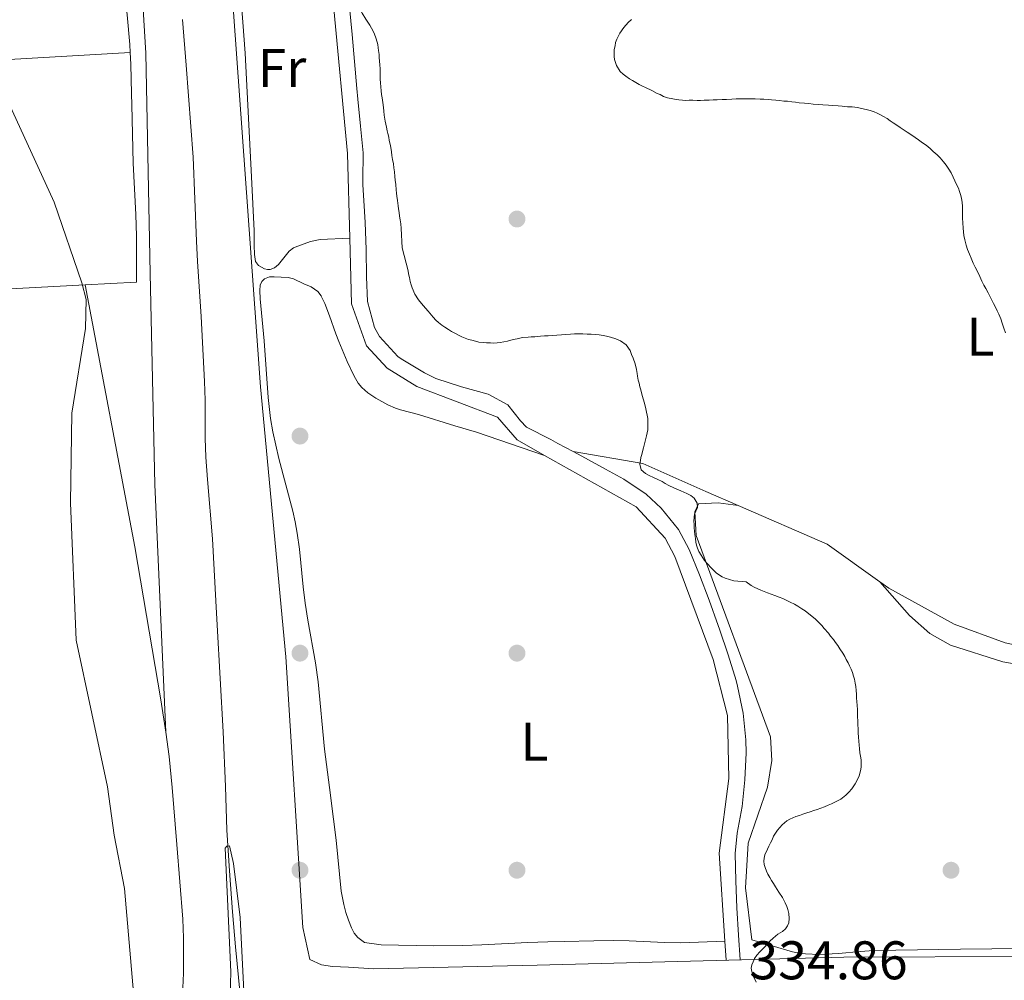
# Model space of a CAD drawing. Units: metres. Extents: x 615599 to 622581, y 4646102 to 4650844.
# Drawn here: x 619060 to 619242, y 4646751 to 4646928 of the extents above; entities that cross this region are included whole.
import ezdxf
from ezdxf.enums import TextEntityAlignment as Align

# ---------------------------------------------------------------- set-up
doc = ezdxf.new("R2010")
doc.units = ezdxf.units.M
doc.header["$MEASUREMENT"] = 0
doc.linetypes.add('DGN Style 3', pattern=[122.30708, 87.3622, -34.94488])
for name, color, linetype, lineweight in [('Nivel 13', 7, 'Continuous', 0), ('Nivel 17', 7, 'Continuous', 0), ('Nivel 21', 7, 'Continuous', 0), ('Nivel 36', 7, 'Continuous', 0), ('Nivel 37', 7, 'Continuous', 0), ('Nivel 41', 7, 'Continuous', 0), ('Nivel 5', 7, 'Continuous', 0), ('Nivel 61', 7, 'Continuous', 0)]:
    doc.layers.add(name, color=color, linetype=linetype, lineweight=lineweight)
doc.styles.add('Style-Arial', font='txt')
doc.styles.add('Style-Arial Narrow', font='txt')

# ---------------------------------------------------------------- blocks, each defined once
blk = doc.blocks.new('5PERFI')
at = {"layer": 'Nivel 17', "linetype": 'Continuous', "lineweight": 0}
h = blk.add_hatch(color=7, dxfattribs=at)
edge = h.paths.add_edge_path()
edge.add_arc((0.01946544647216797, -0.00144648551940918), 15.59985471814494, 315.0000000018422, 675.0000000018422)

msp = doc.modelspace()

# ---------------------------------------------------------------- linework, layer by layer
at = {"layer": 'Nivel 13', "color": 4, "linetype": 'Continuous', "lineweight": 0}
msp.add_polyline3d([(619101.0700000003, 4646748.390000001, 328.84), (619100.2300000004, 4646757.170000002, 328.89), (619099.6999999993, 4646763.609999999, 329), (619099.120000001, 4646771.18, 329.16), (619098.6400000006, 4646778.66, 329.42), (619098.370000001, 4646786.68, 329.47), (619097.9800000004, 4646796.739999998, 329.34), (619096.870000001, 4646816.449999999, 329.05), (619096.620000001, 4646820.940000001, 329.1), (619095.9899999984, 4646832.32, 329.4), (619095.0399999991, 4646843.280000001, 329.71), (619094.7600000016, 4646847.390000001, 329.82), (619094.6600000001, 4646850.879999999, 329.82), (619094.6099999994, 4646857.890000001, 329.66), (619094.5, 4646861.32, 329.68), (619093.8900000006, 4646873.289999999, 330.18), (619093.2399999984, 4646883.460000001, 330.16), (619093.0199999996, 4646887.16, 330.21), (619092.3999999985, 4646902.640000001, 330.75), (619091.1499999985, 4646919.609999999, 331.11), (619090.4899999984, 4646928.059999999, 331.37)], dxfattribs=at)
at = {"layer": 'Nivel 21', "color": 7, "linetype": 'Continuous', "lineweight": 0, "extrusion": (-0.0008892661578580301, 0.01418783733673494, 0.9998989521333678), "elevation": 65711.07047880406, "flags": 128}
msp.add_lwpolyline([(619190.6924627274, 4646290.04240223), (619190.4724183492, 4646293.552755557)], dxfattribs=at)
at = {"layer": 'Nivel 21', "color": 7, "linetype": 'Continuous', "lineweight": 0}
for points in [[(619115, 4646939.059999999, 334.77), (619117.2100000009, 4646934.629999999, 334.6), (619118.3599999994, 4646929.969999999, 334.35), (619120.8599999994, 4646903.34, 333.74), (619121.2899999991, 4646887.760000002, 333.48)], [(619121.2899999991, 4646887.760000002, 333.48), (619121.629999999, 4646875.629999999, 333.28), (619124.379999999, 4646867.91, 333.28), (619128.1999999993, 4646863.760000002, 333.28), (619133.6799999997, 4646860.390000001, 332.95), (619148.5300000012, 4646854.780000001, 332.98), (619152.120000001, 4646850.559999999, 333.13), (619157.1999999993, 4646847.710000001, 333.31)], [(619190.4200000018, 4646758.190000001, 334.28), (619189.3999999985, 4646774.440000001, 334.2), (619191.1799999997, 4646788.149999999, 334.2), (619190.9299999997, 4646799.789999999, 334.41), (619188.2600000016, 4646810.09, 334.42), (619181.1900000013, 4646829.109999999, 334.2), (619179.4100000001, 4646832.449999999, 334.15), (619174.1000000015, 4646838.260000002, 333.92), (619157.1999999993, 4646847.710000001, 333.31)]]:
    msp.add_polyline3d(points, dxfattribs=at)
at = {"layer": 'Nivel 21', "color": 7, "linetype": 'DGN Style 3', "lineweight": 0}
for points in [[(619121.2600000016, 4646930.280000001, 334.35), (619121.7199999988, 4646925.300000001, 334.12), (619122.1400000006, 4646920.32, 333.9), (619122.5700000003, 4646915.34, 333.76), (619122.75, 4646913.370000001, 333.74), (619123.2800000012, 4646908.390000001, 333.74), (619123.7699999996, 4646903.449999999, 333.74), (619123.6700000018, 4646898.449999999, 333.74), (619123.6799999997, 4646897.629999999, 333.74), (619124.0199999996, 4646892.640000001, 333.74), (619124.1600000001, 4646890.629999999, 333.74), (619124.3200000003, 4646885.640000001, 333.62), (619124.379999999, 4646880.640000001, 333.39), (619124.5300000012, 4646876.07, 333.28), (619125.8399999999, 4646871.280000001, 333.28), (619126.7600000016, 4646869.629999999, 333.28), (619130.1499999985, 4646865.949999999, 333.28), (619130.7800000012, 4646865.489999998, 333.28), (619135.0799999982, 4646862.940000001, 332.95), (619137.129999999, 4646861.91, 332.83), (619141.8999999985, 4646860.330000002, 332.81), (619146.7899999991, 4646859.02, 332.87), (619150.4499999993, 4646857.050000001, 332.98), (619152.7300000004, 4646854.100000001, 333.13), (619153.879999999, 4646852.920000002, 333.13), (619158.3200000003, 4646850.620000001, 333.24), (619159.6600000001, 4646849.920000002, 333.28), (619162.4600000009, 4646848.420000002, 333.39)], [(619162.4600000009, 4646848.420000002, 333.39), (619164.0599999987, 4646847.559999999, 333.45), (619168.4499999993, 4646845.18, 333.61), (619171.7899999991, 4646843.34, 333.74), (619175.9100000001, 4646840.550000001, 333.92), (619178.6999999993, 4646837.989999998, 334.05), (619181.8500000015, 4646834.059999999, 334.15), (619183.8299999982, 4646830.350000001, 334.2), (619185.7300000004, 4646825.710000001, 334.25), (619187.5199999996, 4646821.050000001, 334.3), (619189.2100000009, 4646816.350000001, 334.34), (619189.4299999997, 4646815.710000001, 334.35), (619191.0300000012, 4646810.98, 334.42), (619192.4899999984, 4646806.199999999, 334.49), (619192.7699999996, 4646805.18, 334.5), (619193.8200000003, 4646800.239999998, 334.41), (619194.3000000007, 4646795.27, 334.23), (619194.3299999982, 4646792.920000002, 334.2), (619194.0799999982, 4646787.93, 334.2), (619193.6000000015, 4646783.030000001, 334.2), (619192.7199999988, 4646778.09, 334.2), (619192.3099999987, 4646774.32, 334.2), (619192.4200000018, 4646769.32, 334.23), (619192.6499999985, 4646764.330000002, 334.28), (619192.9600000009, 4646759.330000002, 334.34), (619193.2600000016, 4646754.739999998, 334.35)]]:
    msp.add_polyline3d(points, dxfattribs=at)
at = {"layer": 'Nivel 36', "color": 92, "linetype": 'Continuous', "lineweight": 0, "extrusion": (-0.05867404808050454, -0.003025549440615335, 0.9982726091265998), "elevation": -50052.83705030266, "flags": 128}
msp.add_lwpolyline([(-4608839.180317853, 856133.1288708374), (-4608839.180317855, 856138.5754936449)], dxfattribs=at)
at = {"layer": 'Nivel 36', "color": 92, "linetype": 'Continuous', "lineweight": 0, "extrusion": (-0.1582031547928263, -0.1671287727162295, 0.9731596658020533), "elevation": -874252.2360292703, "flags": 128}
msp.add_lwpolyline([(-2744782.905384859, 3698426.342897072), (-2744766.099751126, 3698432.643656936), (-2744754.276746623, 3698434.338344067)], dxfattribs=at)
at = {"layer": 'Nivel 36', "color": 7, "linetype": 'DGN Style 3', "lineweight": 0}
for points in [[(619087.4100000001, 4646796.710000001, 330), (619085.3900000006, 4646842.350000001, 330.05), (619084.5100000016, 4646881.199999999, 330.05), (619083.6900000013, 4646921.84, 331.81), (619081.5100000016, 4646960.699999999, 333.56), (619078.4899999984, 4646989.420000002, 335.32), (619076.4400000013, 4647008.190000001, 335.32), (619074.7300000004, 4647030.32, 335.32), (619074.5199999996, 4647052.719999999, 333.56), (619073.8000000007, 4647085.440000001, 330.05), (619067.370000001, 4647176.68, 331.81), (619065.4299999997, 4647213.289999999, 330.05), (619060.1400000006, 4647311.670000002, 330.05), (619058.3200000003, 4647359.100000001, 326.54), (619053.0100000016, 4647477.82, 326.54), (619051.8900000006, 4647478.670000002, 328.29)], [(619118.1099999994, 4646753.52, 331.7), (619116.1099999994, 4646753.82, 331.17), (619113.9499999993, 4646754.789999999, 331.17), (619112.6400000006, 4646760.739999998, 331.17), (619109.5, 4646810.57, 331.17), (619104.8200000003, 4646860.34, 331.17), (619097.9899999984, 4646955.960000001, 334.82), (619097.9200000018, 4646961.73, 334.82), (619095.5199999996, 4647014.800000001, 336.58), (619093.0399999991, 4647055.199999999, 332.18), (619091.7300000004, 4647092.239999998, 332.18), (619091.5899999999, 4647106.98, 332.18), (619089.7199999988, 4647127.780000001, 332.18), (619087.7699999996, 4647161.809999999, 333.06), (619087.8000000007, 4647170.48, 332.18), (619089.2399999984, 4647186.309999999, 332.18), (619093.1700000018, 4647208.699999999, 332.18), (619093.0500000007, 4647212.140000001, 332.18)], [(619090.2199999988, 4646748.25, 329.74), (619090.379999999, 4646748.52, 329.76), (619090.5300000012, 4646749.59, 329.79), (619090.629999999, 4646752.280000001, 329.77), (619090.620000001, 4646758.780000001, 330.03), (619090.5, 4646762.280000001, 330.13), (619089.3999999985, 4646776, 330.01), (619088.5300000012, 4646786.5, 330.01), (619087.9800000004, 4646792.25, 330.01), (619087.4100000001, 4646796.710000001, 330)], [(619265.6400000006, 4646756.170000002, 337.74), (619264.2399999984, 4646755.420000002, 338.2), (619212.3399999999, 4646755.23, 336.44), (619155.8599999994, 4646753.789999999, 333.81), (619125.7399999984, 4646753.07, 332.05), (619121.0799999982, 4646753.379999999, 332.05), (619118.1099999994, 4646753.52, 331.7)]]:
    msp.add_polyline3d(points, dxfattribs=at)
at = {"layer": 'Nivel 36', "color": 92, "linetype": 'Continuous', "lineweight": 0}
for points in [[(619080.8399999999, 4646921.960000001, 330.68), (619080.7800000012, 4646923.449999999, 330.66), (619080.2899999991, 4646928.920000002, 330.83), (619079.8500000015, 4646932.899999999, 331.06), (619079.4899999984, 4646936.379999999, 331.34), (619079.3399999999, 4646938.41, 331.53), (619079.1799999997, 4646942.379999999, 331.96), (619079.0100000016, 4646943.300000001, 332.04), (619078.9100000001, 4646947.629999999, 332.42), (619078.8299999982, 4646949.109999999, 332.26), (619078.5899999999, 4646953.059999999, 331.26), (619078.4800000004, 4646954.539999999, 331.12), (619078.4299999997, 4646955.129999999, 331.2)], [(619100.3000000007, 4646954.920000002, 334.86), (619100.4499999993, 4646946.640000001, 334.04), (619100.7100000009, 4646940.66, 333.68), (619101.1700000018, 4646933.289999999, 333.47), (619102.0100000016, 4646921.82, 333.3), (619103.1700000018, 4646899.059999999, 332.6), (619103.6600000001, 4646889.07, 332.36), (619103.6999999993, 4646886.420000002, 332.36), (619103.7399999984, 4646884.739999998, 332.29), (619103.8999999985, 4646883.469999999, 332.29), (619104.5, 4646882.699999999, 332.29), (619105.5899999999, 4646882.09, 332.3), (619106.1099999994, 4646881.969999999, 332.32), (619106.620000001, 4646881.960000001, 332.34), (619107.4200000018, 4646882.260000002, 332.39), (619108.1400000006, 4646882.890000001, 332.43), (619110.120000001, 4646885.34, 332.59), (619110.9100000001, 4646885.960000001, 332.65), (619111.6900000013, 4646886.289999999, 332.7), (619114.0500000007, 4646887.149999999, 332.98), (619115.5100000016, 4646887.460000001, 333.14), (619115.8599999994, 4646887.48, 333.16)], [(618937.4800000004, 4646915.199999999, 323.67), (618971.6900000013, 4646915.129999999, 324.2), (619025.5100000016, 4646918.75, 325.46), (619080.8399999999, 4646921.960000001, 330.65)], [(619072.5300000012, 4646879.129999999, 329.66), (619082, 4646879.629999999, 330.29), (619082.0100000016, 4646888.09, 331), (619081.8900000006, 4646892.080000002, 331.15), (619081.3399999999, 4646901.580000002, 331.07), (619081.1400000006, 4646912.309999999, 331.25), (619081.0899999999, 4646914.309999999, 331.16), (619080.9299999997, 4646919.800000001, 330.71), (619080.8399999999, 4646921.960000001, 330.68)], [(619116.0399999991, 4646877.059999999, 332.53), (619116.0199999996, 4646877.09, 332.53), (619115.4299999997, 4646877.899999999, 332.53), (619114.1900000013, 4646878.75, 332.53), (619112.8099999987, 4646879.330000002, 332.53), (619110.9299999997, 4646880.23, 332.53), (619109.9499999993, 4646880.489999998, 332.52), (619107.3299999982, 4646880.640000001, 332.45), (619106.5, 4646880.600000001, 332.41), (619105.5799999982, 4646880.219999999, 332.35), (619105.0799999982, 4646879.77, 332.3), (619104.7600000016, 4646879.09, 332.23), (619104.7199999988, 4646878.09, 332.21), (619104.7800000012, 4646876.59, 332.23), (619105.4899999984, 4646868.830000002, 331.82), (619106.2699999996, 4646858.370000001, 331.5), (619106.6700000018, 4646854.489999998, 331.4), (619107.120000001, 4646852.030000001, 331.34), (619108.2100000009, 4646847.109999999, 331.25), (619110.7800000012, 4646837.440000001, 331.26), (619111.2199999988, 4646835.489999998, 331.26), (619111.6000000015, 4646833.399999999, 331.25), (619112, 4646830.43, 331.22), (619112.6999999993, 4646823.460000001, 331.15), (619113.0599999987, 4646820.48, 331.14), (619113.5599999987, 4646817.350000001, 331.14), (619114.9499999993, 4646809.469999999, 331.14), (619115.4600000009, 4646806, 331.14), (619116.6600000001, 4646793.559999999, 331.14), (619117.5599999987, 4646786.530000001, 331.04)], [(618950.1600000001, 4646849.859999999, 324.88), (618951.9400000013, 4646850.899999999, 324.95), (618962.4299999997, 4646859.850000001, 324.47), (618973.620000001, 4646867.84, 324.93), (618981.8399999999, 4646872.370000001, 326), (618986.6900000013, 4646873.830000002, 326.07), (618999.9400000013, 4646875.600000001, 326), (619044.8599999994, 4646877.649999999, 327.83), (619072.5300000012, 4646879.129999999, 329.66)], [(619072.5300000012, 4646879.129999999, 329.66), (619081.6499999985, 4646830.870000001, 330.29), (619086.4800000004, 4646802.640000001, 329.98), (619087.4100000001, 4646796.710000001, 330)], [(619157.1999999993, 4646847.710000001, 333.31), (619144.620000001, 4646852, 332.78), (619140.6400000006, 4646853.18, 332.73), (619133.9499999993, 4646855.219999999, 332.35), (619130.629999999, 4646856.100000001, 332.41), (619129.6900000013, 4646856.43, 332.41), (619128.3200000003, 4646857.030000001, 332.4), (619126.120000001, 4646858.239999998, 332.37), (619124.620000001, 4646859.239999998, 332.3), (619123.4899999984, 4646860.23, 332.19), (619122.8599999994, 4646861.010000002, 332.13), (619122.120000001, 4646862.300000001, 332.07), (619120.8000000007, 4646865, 332.01), (619119.2600000016, 4646868.68, 332.04), (619118.7100000009, 4646870.129999999, 332.14), (619117.5700000003, 4646873.420000002, 332.47), (619116.6900000013, 4646875.690000001, 332.53), (619116.0399999991, 4646877.059999999, 332.53)], [(619162.4600000009, 4646848.420000002, 333.39), (619175.3000000007, 4646846.239999998, 335.32), (619186.8999999985, 4646841.039999999, 334.91), (619192.8599999994, 4646838.460000001, 335.44)], [(619192.8599999994, 4646838.460000001, 335.44), (619189.1900000013, 4646838.98, 335.9), (619185.5599999987, 4646838.780000001, 335.29), (619184.9100000001, 4646837.289999999, 335.74), (619185.1600000001, 4646832.93, 335.74), (619198.8599999994, 4646795.830000002, 335.59), (619199.1099999994, 4646791.469999999, 335.59), (619198.2600000016, 4646786.550000001, 335.59), (619194.7300000004, 4646776.25, 335.74), (619194.25, 4646768.010000002, 335.74), (619195.3900000006, 4646758.420000002, 335.74), (619202.870000001, 4646756.219999999, 335.19), (619203.8399999999, 4646756.02, 335.14), (619205.3099999987, 4646755.84, 335.07), (619207.8000000007, 4646755.75, 335.01), (619211.3399999999, 4646755.940000001, 335), (619215.3900000006, 4646756.300000001, 335.11), (619217.9100000001, 4646756.449999999, 335.23), (619221.9100000001, 4646756.52, 335.49), (619233.879999999, 4646756.739999998, 336.43), (619245.3900000006, 4646756.859999999, 337.07)], [(619219, 4646824.43, 337.28), (619224.4400000013, 4646818.18, 336.67), (619228.1999999993, 4646814.870000001, 336.58), (619232.0300000012, 4646812.77, 336.67), (619241.6600000001, 4646809.66, 336.83), (619254.75, 4646807.41, 337.39), (619270.7800000012, 4646807.879999999, 338.44), (619273.7699999996, 4646808.530000001, 338.66), (619284.4200000018, 4646813.489999998, 339.11), (619289.3599999994, 4646814.550000001, 339.39), (619294.3200000003, 4646814.800000001, 339.71), (619320.879999999, 4646812.600000001, 341.1), (619339.6099999994, 4646814.210000001, 342.44), (619347.0599999987, 4646813.330000002, 342.62), (619351.3900000006, 4646810.84, 342.77), (619356.25, 4646805.100000001, 342.77), (619369, 4646785.420000002, 343.84), (619381.3000000007, 4646773.719999999, 343.99), (619396.0599999987, 4646757.059999999, 344.45), (619399.2800000012, 4646751.41, 344.45), (619403.9600000009, 4646745.850000001, 344.14), (619404.0100000016, 4646744.920000002, 344.14)], [(619219, 4646824.43, 337.28), (619220.6499999985, 4646823.25, 337.35), (619232.6700000018, 4646816.640000001, 338.27), (619242.1000000015, 4646813.16, 338.7), (619248.9600000009, 4646811.710000001, 339.03), (619258.9699999988, 4646811.080000002, 339.73), (619263.9600000009, 4646811.52, 340.09), (619290.1000000015, 4646818.370000001, 341.62), (619309.0599999987, 4646817.960000001, 342.08), (619341.7699999996, 4646819.050000001, 343.6), (619348.3900000006, 4646817.960000001, 343.91), (619349.2399999984, 4646817.32, 343.94)], [(619117.5599999987, 4646786.530000001, 331.04), (619118.3200000003, 4646780.649999999, 330.95), (619118.7600000016, 4646776.830000002, 331), (619119.7199999988, 4646767.390000001, 331.15), (619120.1700000018, 4646764.949999999, 331.19), (619120.5599999987, 4646763.5, 331.22), (619121.0399999991, 4646762.07, 331.24), (619121.6099999994, 4646760.649999999, 331.27), (619122.120000001, 4646759.699999999, 331.28), (619122.7699999996, 4646758.850000001, 331.29), (619123.9800000004, 4646757.960000001, 331.31), (619127.0500000007, 4646757.550000001, 331.36), (619136.75, 4646757.350000001, 331.61), (619142.1600000001, 4646757.370000001, 331.83), (619145.6499999985, 4646757.5, 332.1), (619154.0899999999, 4646757.949999999, 333.03), (619157.7800000012, 4646758.09, 333.27), (619160.7800000012, 4646758.16, 333.34), (619166.2800000012, 4646758.260000002, 333.36), (619169.8099999987, 4646758.289999999, 333.43), (619172.8000000007, 4646758.239999998, 333.58), (619179.2899999991, 4646757.949999999, 333.99), (619182.2800000012, 4646757.91, 334.12), (619190.4200000018, 4646758.190000001, 334.28)]]:
    msp.add_polyline3d(points, dxfattribs=at)
at = {"layer": 'Nivel 5', "color": 30, "linetype": 'Continuous', "lineweight": 0, "flags": 128}
for points, elevation in [([(619125.3000000007, 4646926.440000001), (619125, 4646926.969999999), (619124.2800000012, 4646928.100000001), (619123.5700000003, 4646929.219999999), (619123.1600000001, 4646930.010000002), (619122.9400000013, 4646931.039999999), (619121.1900000013, 4646935.170000002), (619120.6099999994, 4646937.34), (619120.3500000015, 4646938.02), (619119.8399999999, 4646938.960000001), (619119.5300000012, 4646939.489999998), (619118.879999999, 4646940.129999999), (619117.7399999984, 4646940.300000001), (619117.1000000015, 4646940.34), (619116.3000000007, 4646940.48), (619115.75, 4646940.620000001), (619115.1600000001, 4646940.800000001), (619114.9699999988, 4646940.890000001)], 335), ([(619170, 4646921.899999999), (619170.0399999991, 4646922.5), (619170.1799999997, 4646923.190000001), (619170.2600000016, 4646923.789999999), (619170.5, 4646924.440000001), (619171.0700000003, 4646925.539999999), (619171.8000000007, 4646926.59), (619172.620000001, 4646927.489999998), (619173.2100000009, 4646928.039999999)], 340), ([(619161.9499999993, 4646870.030000001), (619161.0599999987, 4646869.969999999), (619160.3200000003, 4646869.949999999), (619159.4299999997, 4646869.890000001), (619158.6900000013, 4646869.830000002), (619157.8500000015, 4646869.760000002), (619157.1999999993, 4646869.75), (619156.4600000009, 4646869.690000001), (619155.9200000018, 4646869.629999999), (619155.379999999, 4646869.57), (619154.7300000004, 4646869.559999999), (619154.1900000013, 4646869.5), (619153.1000000015, 4646869.43), (619152.120000001, 4646869.219999999), (619151.4299999997, 4646869.059999999), (619150.3900000006, 4646868.789999999), (619149.6600000001, 4646868.629999999), (619149.0100000016, 4646868.52), (619148.4699999988, 4646868.460000001), (619147.7800000012, 4646868.399999999), (619147.2300000004, 4646868.440000001), (619146.4899999984, 4646868.48), (619145.8500000015, 4646868.510000002), (619145.1000000015, 4646868.600000001), (619144.4600000009, 4646868.739999998), (619143.7600000016, 4646868.920000002), (619143.1700000018, 4646869.059999999), (619142.5700000003, 4646869.300000001), (619141.9200000018, 4646869.580000002), (619141.3200000003, 4646869.870000001), (619140.7699999996, 4646870.16), (619140.0700000003, 4646870.539999999), (619139.4699999988, 4646870.879999999), (619138.8200000003, 4646871.309999999), (619138.2699999996, 4646871.699999999), (619137.6700000018, 4646872.23), (619137.1700000018, 4646872.620000001), (619136.6600000001, 4646873.199999999), (619135.75, 4646874.280000001), (619134.8000000007, 4646875.350000001), (619133.9400000013, 4646876.370000001), (619133.2800000012, 4646877.399999999), (619132.8099999987, 4646878.580000002), (619132.6000000015, 4646879.170000002), (619132.4400000013, 4646879.760000002), (619132.2800000012, 4646880.5), (619132.120000001, 4646881.140000001), (619132.0599999987, 4646881.73), (619130.9499999993, 4646885.969999999), (619130.7399999984, 4646889.52), (619130.6799999997, 4646890.359999999), (619130.5599999987, 4646891.100000001), (619130.4499999993, 4646891.800000001), (619130.3900000006, 4646892.489999998), (619130.2800000012, 4646893.129999999), (619130.2199999988, 4646893.670000002), (619130.0599999987, 4646894.66), (619129.9899999984, 4646895.449999999), (619129.879999999, 4646896.039999999), (619129.8200000003, 4646896.629999999), (619129.7600000016, 4646897.620000001), (619129.6499999985, 4646898.41), (619129.5799999982, 4646899.100000001), (619129.5199999996, 4646899.989999998), (619129.4100000001, 4646900.73), (619129.3500000015, 4646901.420000002), (619129.1799999997, 4646902.260000002), (619129.0700000003, 4646902.949999999), (619129.0100000016, 4646903.640000001), (619128.8500000015, 4646904.43), (619128.7399999984, 4646905.07), (619128.5799999982, 4646905.760000002), (619128.4699999988, 4646906.359999999), (619128.3099999987, 4646907), (619128.1999999993, 4646907.539999999), (619128.0399999991, 4646908.18), (619127.9299999997, 4646908.719999999), (619127.8200000003, 4646909.309999999), (619127.6099999994, 4646910.399999999), (619127.5399999991, 4646911.140000001), (619127.4800000004, 4646911.830000002), (619127.370000001, 4646912.719999999), (619127.2600000016, 4646913.609999999), (619127.1499999985, 4646914.199999999), (619127.0799999982, 4646914.890000001), (619127.0199999996, 4646915.629999999), (619126.9600000009, 4646916.370000001), (619126.8999999985, 4646917.010000002), (619126.8900000006, 4646917.609999999), (619126.879999999, 4646918.300000001), (619126.870000001, 4646918.940000001), (619126.8500000015, 4646919.68), (619126.7899999991, 4646920.330000002), (619126.7300000004, 4646921.02), (619126.7199999988, 4646921.609999999), (619126.6099999994, 4646922.300000001), (619126.5500000007, 4646922.84), (619126.4400000013, 4646923.440000001), (619126.1799999997, 4646924.469999999), (619125.7600000016, 4646925.5), (619125.3000000007, 4646926.440000001)], 335), ([(619234.2600000016, 4646890.57), (619234.25, 4646891.41), (619234.2199999988, 4646892.84), (619234.2100000009, 4646893.580000002), (619234.1499999985, 4646894.370000001), (619234.0399999991, 4646895.02), (619233.9299999997, 4646895.609999999), (619233.6700000018, 4646896.34), (619233.4600000009, 4646896.940000001), (619233.1999999993, 4646897.52), (619232.8399999999, 4646898.309999999), (619232.5300000012, 4646899), (619232.120000001, 4646899.780000001), (619231.7199999988, 4646900.469999999), (619231.2100000009, 4646901.199999999), (619230.6999999993, 4646901.830000002), (619230.1000000015, 4646902.559999999), (619229.5399999991, 4646903.100000001), (619228.8399999999, 4646903.73), (619228.2399999984, 4646904.260000002), (619227.5300000012, 4646904.850000001), (619226.879999999, 4646905.280000001), (619226.129999999, 4646905.859999999), (619225.4800000004, 4646906.300000001), (619224.6799999997, 4646906.82), (619224.0300000012, 4646907.260000002), (619223.2800000012, 4646907.739999998), (619222.7300000004, 4646908.129999999), (619222.129999999, 4646908.559999999), (619221.4299999997, 4646909), (619220.879999999, 4646909.379999999), (619220.3200000003, 4646909.77), (619219.6799999997, 4646910.149999999), (619219.129999999, 4646910.440000001), (619218.4800000004, 4646910.77), (619217.9299999997, 4646911.010000002), (619217.1799999997, 4646911.25), (619216.4800000004, 4646911.48), (619215.5899999999, 4646911.66), (619214.8500000015, 4646911.800000001), (619213.8599999994, 4646911.93), (619213.0100000016, 4646911.960000001), (619212.0700000003, 4646912.050000001), (619211.2800000012, 4646912.129999999), (619210.3399999999, 4646912.170000002), (619209.5500000007, 4646912.25), (619208.5100000016, 4646912.330000002), (619207.6600000001, 4646912.370000001), (619206.6700000018, 4646912.449999999), (619205.879999999, 4646912.530000001), (619205.0899999999, 4646912.620000001), (619204.1499999985, 4646912.699999999), (619203.4499999993, 4646912.789999999), (619202.7600000016, 4646912.879999999), (619201.9600000009, 4646912.960000001), (619201.2699999996, 4646913), (619200.4800000004, 4646913.080000002), (619199.8299999982, 4646913.170000002), (619199.0399999991, 4646913.210000001), (619198.3999999985, 4646913.300000001), (619197.6000000015, 4646913.330000002), (619196.9100000001, 4646913.370000001), (619196.0199999996, 4646913.399999999), (619195.2800000012, 4646913.390000001), (619194.2899999991, 4646913.420000002), (619193.5, 4646913.41), (619192.5100000016, 4646913.390000001), (619191.7199999988, 4646913.330000002), (619190.7300000004, 4646913.309999999), (619189.9400000013, 4646913.300000001), (619189, 4646913.23), (619188.2600000016, 4646913.219999999), (619187.5199999996, 4646913.199999999), (619186.620000001, 4646913.140000001), (619185.9299999997, 4646913.129999999), (619185.2899999991, 4646913.120000001), (619184.5, 4646913.149999999), (619183.8599999994, 4646913.140000001), (619183.1600000001, 4646913.129999999), (619182.620000001, 4646913.170000002), (619181.9699999988, 4646913.210000001), (619181.4299999997, 4646913.300000001), (619180.8299999982, 4646913.390000001), (619179.8399999999, 4646913.620000001), (619179.1400000006, 4646913.850000001), (619178.4899999984, 4646914.190000001), (619177.9499999993, 4646914.420000002), (619176.9499999993, 4646914.949999999), (619175.8000000007, 4646915.48), (619175.25, 4646915.760000002), (619174.6499999985, 4646916.050000001), (619174, 4646916.43), (619173.3999999985, 4646916.77), (619172.8500000015, 4646917.109999999), (619172.1999999993, 4646917.59), (619171.6999999993, 4646917.98), (619171.1499999985, 4646918.460000001), (619170.4400000013, 4646919.539999999), (619170.0700000003, 4646920.670000002), (619170.0100000016, 4646921.210000001), (619170, 4646921.899999999)], 340), ([(619081.6400000006, 4646746.59), (619079.7899999991, 4646767.899999999), (619077.870000001, 4646777.719999999), (619076.6400000006, 4646786.640000001), (619070.8900000006, 4646813.66), (619069.8399999999, 4646838.949999999), (619070.0799999982, 4646855.510000002), (619072.6000000015, 4646871.120000001), (619072.6799999997, 4646876.460000001), (619071.8900000006, 4646879.539999999), (619066.7899999991, 4646894.359999999), (619057.0599999987, 4646915.68)], 330), ([(619242.129999999, 4646870.32), (619241.870000001, 4646871.16), (619241.5599999987, 4646872.09), (619241.3000000007, 4646872.879999999), (619240.9400000013, 4646873.710000001), (619240.629999999, 4646874.350000001), (619240.2699999996, 4646875.140000001), (619239.9600000009, 4646875.719999999), (619239.5500000007, 4646876.460000001), (619239.25, 4646877.050000001), (619238.9400000013, 4646877.690000001), (619238.5300000012, 4646878.469999999), (619238.1700000018, 4646879.109999999), (619237.8099999987, 4646879.84), (619237.3999999985, 4646880.68), (619237.0399999991, 4646881.460000001), (619236.5799999982, 4646882.399999999), (619236.2199999988, 4646883.129999999), (619235.8099999987, 4646884.059999999), (619235.5, 4646884.800000001), (619235.1400000006, 4646885.68), (619234.9299999997, 4646886.469999999), (619234.6600000001, 4646887.41), (619234.5, 4646888.25), (619234.3299999982, 4646889.580000002), (619234.2600000016, 4646890.57)], 340), ([(619207.6900000013, 4646817), (619207.1400000006, 4646817.530000001), (619206.4800000004, 4646818.07), (619205.9299999997, 4646818.5), (619205.2300000004, 4646819.039999999), (619204.629999999, 4646819.420000002), (619203.879999999, 4646819.899999999), (619203.2300000004, 4646820.289999999), (619202.4800000004, 4646820.670000002), (619201.8299999982, 4646821), (619201.0799999982, 4646821.34), (619200.4400000013, 4646821.57), (619199.6400000006, 4646821.91), (619198.9899999984, 4646822.140000001), (619198.3000000007, 4646822.379999999), (619197.6999999993, 4646822.609999999), (619197.0500000007, 4646822.850000001), (619195.8500000015, 4646823.420000002), (619195.3000000007, 4646823.760000002), (619194.3500000015, 4646824.440000001), (619192.0700000003, 4646824.600000001), (619190.4800000004, 4646825.109999999), (619189.9299999997, 4646825.350000001), (619188.879999999, 4646826.02), (619187.9800000004, 4646826.899999999), (619187.1700000018, 4646827.780000001), (619186.6700000018, 4646828.359999999), (619186.0599999987, 4646829.34), (619185.6499999985, 4646830.02), (619185.3900000006, 4646830.609999999), (619185.1799999997, 4646831.149999999), (619185.0700000003, 4646831.739999998), (619185.0100000016, 4646832.390000001), (619184.8999999985, 4646833.129999999), (619184.8399999999, 4646833.77), (619184.7800000012, 4646834.359999999), (619184.7699999996, 4646834.960000001), (619184.7100000009, 4646835.600000001), (619184.75, 4646836.34), (619184.8399999999, 4646836.890000001), (619185.0700000003, 4646837.440000001), (619185.3599999994, 4646838.129999999), (619185.3399999999, 4646838.920000002), (619184.7800000012, 4646839.800000001), (619184.129999999, 4646840.289999999), (619183.4299999997, 4646840.670000002), (619182.3399999999, 4646841.199999999), (619180.9899999984, 4646841.719999999), (619180.0899999999, 4646842.149999999), (619179.4400000013, 4646842.530000001), (619178.8399999999, 4646842.870000001), (619178.1000000015, 4646843.25), (619177.3999999985, 4646843.580000002), (619176.3500000015, 4646844.059999999), (619175.8000000007, 4646844.350000001), (619175, 4646845.080000002), (619174.7800000012, 4646846.109999999), (619174.870000001, 4646846.760000002), (619174.9600000009, 4646847.300000001), (619175.1000000015, 4646847.850000001), (619175.2399999984, 4646848.440000001), (619175.4200000018, 4646849.09), (619175.7899999991, 4646850.580000002), (619175.9800000004, 4646851.330000002), (619176.120000001, 4646851.870000001), (619176.1999999993, 4646852.420000002), (619176.2399999984, 4646853.260000002), (619176.2300000004, 4646853.899999999), (619176.2199999988, 4646854.5), (619176.1099999994, 4646855.140000001), (619176, 4646855.68), (619175.8900000006, 4646856.32), (619175.7300000004, 4646856.859999999), (619175.5700000003, 4646857.5), (619175.2600000016, 4646858.539999999), (619175.0500000007, 4646859.23), (619174.9400000013, 4646859.77), (619174.7800000012, 4646860.359999999), (619174.620000001, 4646861.050000001), (619174.4600000009, 4646861.59), (619174.3500000015, 4646862.280000001), (619174.2399999984, 4646862.82), (619174.129999999, 4646863.510000002), (619173.870000001, 4646864.600000001), (619173.5, 4646865.629999999), (619173.2399999984, 4646866.32), (619172.9800000004, 4646867.010000002), (619172.2199999988, 4646868.080000002), (619171.2199999988, 4646868.809999999), (619170.3200000003, 4646869.190000001), (619169.3299999982, 4646869.52), (619168.629999999, 4646869.699999999), (619167.9899999984, 4646869.789999999), (619167.2399999984, 4646869.920000002), (619166.5500000007, 4646870.010000002), (619165.7600000016, 4646870.050000001), (619165.0599999987, 4646870.080000002), (619164.2199999988, 4646870.120000001), (619163.5300000012, 4646870.109999999), (619162.6900000013, 4646870.09), (619161.9499999993, 4646870.030000001)], 335), ([(619195.8999999985, 4646755), (619196.3399999999, 4646755.609999999), (619196.870000001, 4646756.210000001), (619197.7399999984, 4646757.120000001), (619198.7199999988, 4646758.170000002), (619199.3000000007, 4646758.77), (619200.1799999997, 4646759.48), (619201.0599999987, 4646759.989999998), (619201.6000000015, 4646760.449999999), (619201.9800000004, 4646761), (619202.2199999988, 4646761.600000001), (619202.2600000016, 4646762.390000001), (619202.1900000013, 4646763.280000001), (619202.0300000012, 4646764.02), (619201.870000001, 4646764.559999999), (619201.5599999987, 4646765.239999998), (619201.0500000007, 4646766.219999999), (619200.3900000006, 4646767.25), (619199.7300000004, 4646768.23), (619199.370000001, 4646768.82), (619199.0199999996, 4646769.359999999), (619198.7100000009, 4646769.899999999), (619198.3500000015, 4646770.530000001), (619198.1000000015, 4646771.120000001), (619197.8399999999, 4646771.760000002), (619197.6799999997, 4646772.300000001), (619197.620000001, 4646772.940000001), (619197.6600000001, 4646773.489999998), (619197.8000000007, 4646774.080000002), (619198.2699999996, 4646775.129999999), (619198.5100000016, 4646775.68), (619198.8500000015, 4646776.330000002), (619199.129999999, 4646776.879999999), (619199.4200000018, 4646777.530000001), (619199.7600000016, 4646778.080000002), (619200.1400000006, 4646778.68), (619200.9699999988, 4646779.629999999), (619201.8399999999, 4646780.34), (619202.4299999997, 4646780.699999999), (619202.9699999988, 4646780.949999999), (619203.5100000016, 4646781.16), (619204.1999999993, 4646781.370000001), (619204.7899999991, 4646781.580000002), (619205.5300000012, 4646781.84), (619206.120000001, 4646782.039999999), (619206.8099999987, 4646782.260000002), (619207.4499999993, 4646782.460000001), (619208.1400000006, 4646782.719999999), (619208.7699999996, 4646782.98), (619209.4600000009, 4646783.239999998), (619210.0500000007, 4646783.5), (619210.6900000013, 4646783.809999999), (619211.7699999996, 4646784.370000001), (619212.6999999993, 4646785.080000002), (619213.2800000012, 4646785.629999999), (619213.8099999987, 4646786.239999998), (619214.4400000013, 4646787.190000001), (619214.9200000018, 4646788.080000002), (619215.1999999993, 4646788.68), (619215.4800000004, 4646789.830000002), (619215.5700000003, 4646790.370000001), (619215.5599999987, 4646791.02), (619215.5500000007, 4646791.609999999), (619215.4400000013, 4646792.300000001), (619215.3299999982, 4646792.890000001), (619215.2699999996, 4646793.68), (619215.1600000001, 4646794.32), (619215.0899999999, 4646795.059999999), (619215.0799999982, 4646795.760000002), (619215.0199999996, 4646796.600000001), (619215.0100000016, 4646797.289999999), (619214.9400000013, 4646798.129999999), (619214.9299999997, 4646798.77), (619214.870000001, 4646799.559999999), (619214.8599999994, 4646800.25), (619214.8500000015, 4646800.899999999), (619214.7800000012, 4646801.640000001), (619214.7699999996, 4646802.330000002), (619214.7100000009, 4646802.969999999), (619214.6999999993, 4646803.710000001), (619214.6400000006, 4646804.399999999), (619214.5700000003, 4646805.149999999), (619214.4600000009, 4646805.739999998), (619214.3000000007, 4646806.48), (619214.1499999985, 4646807.02), (619213.9400000013, 4646807.710000001), (619213.6799999997, 4646808.300000001), (619213.4200000018, 4646808.940000001), (619213.1600000001, 4646809.48), (619212.8099999987, 4646810.109999999), (619212.5500000007, 4646810.649999999), (619212.1400000006, 4646811.239999998), (619211.629999999, 4646812.07), (619211.2300000004, 4646812.710000001), (619210.8200000003, 4646813.239999998), (619210.4200000018, 4646813.780000001), (619209.9100000001, 4646814.420000002), (619209.5100000016, 4646814.949999999), (619208.75, 4646815.830000002), (619208.3000000007, 4646816.370000001), (619207.6900000013, 4646817)], 335), ([(619101.7399999984, 4646748.98), (619101.1099999994, 4646762.539999999), (619099.879999999, 4646772.489999998), (619099.120000001, 4646775.780000001), (619098.6499999985, 4646775.68), (619098.3000000007, 4646775.309999999), (619099.379999999, 4646752.530000001), (619099.1999999993, 4646745.899999999)], 330), ([(619196.2199999988, 4646750.609999999), (619195.5100000016, 4646752.080000002), (619195.2899999991, 4646753.210000001), (619195.379999999, 4646753.809999999), (619195.620000001, 4646754.41), (619195.8999999985, 4646755)], 335)]:
    msp.add_lwpolyline(points, dxfattribs=dict(at, elevation=elevation))
at = {"layer": 'Nivel 61', "color": 7, "linetype": 'Continuous', "lineweight": 0}
msp.add_3dface([(615674.870000001, 4646101.879999999), (615599.4800000004, 4650728.100000001), (622501.2899999991, 4650844.02), (622581.3299999982, 4646217.77)], dxfattribs=at)

# ---------------------------------------------------------------- block references
at = {"layer": 'Nivel 17', "color": 7, "linetype": 'Continuous', "lineweight": 0, "xscale": 0.1000009313241567, "yscale": 0.1000009313241567, "zscale": 0.1000009313241567}
for p in [(619152.1099999994, 4646891.27, 337.48), (619112.1099999994, 4646851.27, 331.65), (619112.1099999994, 4646811.27, 331.34), (619152.1099999994, 4646811.27, 333.09), (619112.1099999994, 4646771.27, 332.29), (619152.1099999994, 4646771.27, 333.43), (619232.1099999994, 4646771.27, 337.48)]:
    msp.add_blockref('5PERFI', p, dxfattribs=at)

# ---------------------------------------------------------------- texts
at = {"layer": 'Nivel 37', "color": 92, "linetype": 'Continuous', "lineweight": 0, "style": 'Style-Arial Narrow'}
for s, p in [('Fr', (619108.8024934903, 4646919.09998, 333.57)), ('L', (619237.5131471045, 4646869.589979999, 339.67)), ('L', (619155.3231471032, 4646794.93998, 333.31))]:
    msp.add_text(s, height=6.99996, dxfattribs=at).set_placement(p, align=Align.MIDDLE_CENTER)
at = {"layer": 'Nivel 41', "color": 7, "linetype": 'Continuous', "lineweight": 0, "style": 'Style-Arial'}
msp.add_text('334.86', height=6.99996, dxfattribs=at).set_placement((619194.9600000009, 4646751.170000002, 334.86))

doc.saveas('drawing.dxf')
